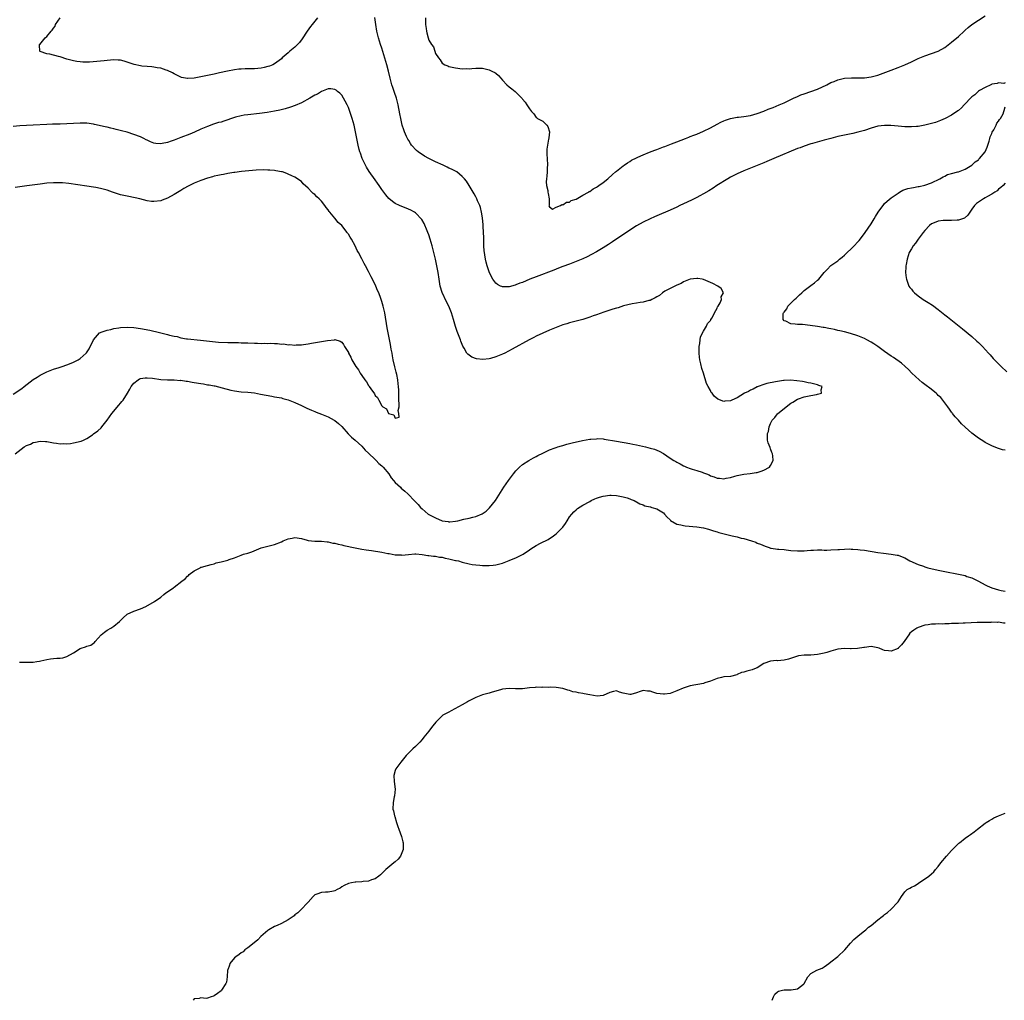
# Model space of a CAD drawing. Units: inches. Extents: x 2526000 to 2529000, y 1560000 to 1563000.
# Drawn here: x 2527495 to 2527789, y 1560000 to 1560292 of the extents above; entities that cross this region are included whole.
import ezdxf

# ---------------------------------------------------------------- set-up
doc = ezdxf.new("R2010")
doc.units = ezdxf.units.IN
doc.header["$MEASUREMENT"] = 0
doc.layers.add('LD25261560_10ft', color=82, linetype='Continuous')

msp = doc.modelspace()

# ---------------------------------------------------------------- linework, layer by layer
at = {"layer": 'LD25261560_10ft'}
for points, elevation in [([(2527583.83, 1560293), (2527583, 1560291.98), (2527582.16, 1560291), (2527581.66, 1560290.34), (2527580.72, 1560289), (2527579.25, 1560286.75), (2527578.41, 1560285.59), (2527577.81, 1560285), (2527577, 1560284.27), (2527575.54, 1560283), (2527575.23, 1560282.77), (2527575, 1560282.56), (2527573.28, 1560281), (2527573, 1560280.76), (2527571, 1560279.29), (2527570.43, 1560279), (2527569.43, 1560278.57), (2527569, 1560278.44), (2527567.86, 1560278.14), (2527567, 1560277.97), (2527565, 1560277.78), (2527562.25, 1560277.75), (2527561, 1560277.69), (2527560.35, 1560277.65), (2527559, 1560277.47), (2527556.92, 1560277.08), (2527554.55, 1560276.55), (2527553, 1560276.22), (2527551.99, 1560275.99), (2527551, 1560275.8), (2527549.44, 1560275.44), (2527549, 1560275.38), (2527547, 1560274.99), (2527545.11, 1560274.89), (2527545, 1560274.87), (2527543.22, 1560275.22), (2527543, 1560275.3), (2527541, 1560276.27), (2527540.54, 1560276.54), (2527539, 1560277.26), (2527538.65, 1560277.35), (2527537, 1560277.93), (2527535.93, 1560278.07), (2527535, 1560278.28), (2527534.35, 1560278.35), (2527533, 1560278.43), (2527531.42, 1560278.58), (2527531, 1560278.61), (2527529.07, 1560279.07), (2527527, 1560279.8), (2527526.07, 1560280.07), (2527525, 1560280.3), (2527524.36, 1560280.36), (2527523, 1560280.42), (2527521, 1560280.29), (2527520.16, 1560280.16), (2527519, 1560280.06), (2527517.92, 1560279.92), (2527515.78, 1560279.78), (2527513.77, 1560279.77), (2527513, 1560279.81), (2527511.95, 1560279.95), (2527511, 1560280.1), (2527509, 1560280.68), (2527507, 1560281.35), (2527506.52, 1560281.48), (2527503.9, 1560282.1), (2527503, 1560282.2), (2527501, 1560282.96), (2527500.95, 1560283), (2527500.82, 1560284.82), (2527500.88, 1560285), (2527500.95, 1560285.05), (2527502.5, 1560287), (2527503, 1560287.44), (2527504.29, 1560289), (2527504.66, 1560289.34), (2527505, 1560289.92), (2527505.48, 1560290.52), (2527505.66, 1560291), (2527506.97, 1560293)], 6860), ([(2527789, 1560273.6), (2527788.57, 1560273.43), (2527787, 1560273.62), (2527786.6, 1560273.4), (2527785, 1560273.15), (2527784.91, 1560273.09), (2527784.68, 1560273), (2527783, 1560272.24), (2527781.27, 1560271.27), (2527781, 1560271.1), (2527780.89, 1560271), (2527779.96, 1560270.04), (2527779, 1560269.39), (2527778.82, 1560269.18), (2527778.62, 1560269), (2527777, 1560267.31), (2527776.69, 1560267), (2527775.9, 1560266.1), (2527775, 1560265.38), (2527774.8, 1560265.2), (2527773, 1560263.9), (2527771.09, 1560262.91), (2527769.68, 1560262.32), (2527768.21, 1560261.79), (2527767, 1560261.45), (2527765, 1560260.92), (2527763, 1560260.57), (2527762.56, 1560260.56), (2527761, 1560260.46), (2527759, 1560260.5), (2527757, 1560260.64), (2527754.84, 1560260.84), (2527753, 1560260.88), (2527751, 1560260.63), (2527749, 1560260.07), (2527747, 1560259.42), (2527745, 1560258.86), (2527743.48, 1560258.52), (2527741, 1560258.03), (2527739, 1560257.56), (2527737, 1560257.03), (2527735, 1560256.46), (2527731.53, 1560255.53), (2527731, 1560255.37), (2527729, 1560254.74), (2527727.77, 1560254.23), (2527727, 1560253.96), (2527719.9, 1560251), (2527717.87, 1560250.13), (2527717, 1560249.75), (2527715, 1560248.91), (2527711, 1560247.35), (2527709, 1560246.46), (2527708.05, 1560245.95), (2527707, 1560245.43), (2527706.23, 1560245), (2527702.95, 1560243), (2527701.8, 1560242.2), (2527700.58, 1560241.42), (2527699, 1560240.46), (2527697.87, 1560239.87), (2527697, 1560239.39), (2527695.4, 1560238.6), (2527693, 1560237.48), (2527691.91, 1560237), (2527691, 1560236.56), (2527689, 1560235.66), (2527685, 1560233.96), (2527684.35, 1560233.65), (2527683, 1560233.08), (2527681, 1560232.08), (2527679, 1560230.93), (2527677, 1560229.66), (2527671.82, 1560226.18), (2527670.61, 1560225.39), (2527669, 1560224.39), (2527667, 1560223.21), (2527665.57, 1560222.43), (2527664.25, 1560221.75), (2527663, 1560221.13), (2527661, 1560220.27), (2527659, 1560219.52), (2527657, 1560218.81), (2527655.7, 1560218.3), (2527655, 1560218.04), (2527654.27, 1560217.73), (2527649, 1560215.72), (2527647.18, 1560215), (2527645, 1560214.07), (2527644.19, 1560213.81), (2527643, 1560213.32), (2527642.72, 1560213.28), (2527641, 1560212.79), (2527640.77, 1560212.77), (2527639, 1560212.77), (2527638.82, 1560212.82), (2527638.43, 1560213), (2527637.47, 1560213.47), (2527637, 1560213.84), (2527636.12, 1560215), (2527635.69, 1560215.69), (2527635, 1560217.24), (2527634.43, 1560219), (2527634.11, 1560220.11), (2527633.92, 1560221), (2527633.74, 1560222.26), (2527633.59, 1560223), (2527633.53, 1560223.53), (2527633.46, 1560225), (2527633.42, 1560227.42), (2527633.34, 1560229), (2527633.2, 1560230.8), (2527633.2, 1560231.2), (2527633, 1560233.34), (2527632.75, 1560235), (2527632.41, 1560236.41), (2527632.2, 1560237), (2527631.55, 1560238.45), (2527631.32, 1560239), (2527631, 1560239.62), (2527630.5, 1560240.5), (2527630.19, 1560241), (2527629, 1560243.01), (2527628.22, 1560244.22), (2527627.67, 1560245), (2527627, 1560245.65), (2527625.33, 1560247), (2527623.8, 1560247.8), (2527623, 1560248.14), (2527622.43, 1560248.43), (2527621.26, 1560249), (2527619, 1560250), (2527617, 1560251), (2527615.7, 1560251.7), (2527615, 1560252.17), (2527614.49, 1560252.49), (2527613.86, 1560253), (2527613.37, 1560253.37), (2527611.87, 1560255), (2527611.5, 1560255.5), (2527611, 1560256.38), (2527610.76, 1560256.76), (2527610.64, 1560257), (2527610.38, 1560257.62), (2527609.75, 1560259), (2527609.55, 1560259.55), (2527609.1, 1560261), (2527608.61, 1560263), (2527608.36, 1560264.36), (2527607.84, 1560267), (2527607.32, 1560269), (2527606.73, 1560270.73), (2527606.65, 1560271), (2527606.22, 1560272.22), (2527606, 1560273), (2527605.47, 1560275), (2527605, 1560277.04), (2527604.46, 1560279), (2527603, 1560283.89), (2527602.63, 1560285), (2527602.01, 1560287), (2527601.8, 1560287.8), (2527601.53, 1560289), (2527601.18, 1560291), (2527600.89, 1560293.11)], 6860), ([(2527616.02, 1560293), (2527615.97, 1560291.97), (2527616.04, 1560291), (2527616.22, 1560289.78), (2527616.29, 1560289), (2527616.45, 1560288.45), (2527616.79, 1560287), (2527617, 1560286.31), (2527617.84, 1560285), (2527618.35, 1560284.35), (2527618.75, 1560283), (2527619, 1560282.32), (2527619.87, 1560281), (2527620.42, 1560280.42), (2527621, 1560279.47), (2527621.82, 1560279), (2527622.67, 1560278.67), (2527623, 1560278.5), (2527625, 1560278.08), (2527627, 1560277.81), (2527628.16, 1560277.84), (2527629, 1560277.81), (2527629.83, 1560277.83), (2527631, 1560277.95), (2527632.05, 1560277.95), (2527633, 1560277.92), (2527635, 1560277.48), (2527635.97, 1560277), (2527636.68, 1560276.68), (2527637, 1560276.46), (2527637.82, 1560275.82), (2527638.47, 1560275), (2527639, 1560274.43), (2527640.25, 1560273), (2527641, 1560272.35), (2527641.82, 1560271.82), (2527642.77, 1560271), (2527643, 1560270.83), (2527644.75, 1560269), (2527644.87, 1560268.87), (2527645, 1560268.67), (2527645.79, 1560267.79), (2527646.29, 1560267), (2527647, 1560265.8), (2527647.63, 1560265), (2527648.3, 1560264.3), (2527649, 1560263.3), (2527649.19, 1560263.19), (2527649.46, 1560263), (2527651, 1560262.11), (2527652.17, 1560261), (2527652.53, 1560260.53), (2527652.99, 1560259), (2527652.79, 1560257.21), (2527652.8, 1560257), (2527652.76, 1560256.76), (2527652.37, 1560255), (2527652.23, 1560253.77), (2527652.2, 1560253), (2527652.25, 1560252.25), (2527652.28, 1560251), (2527652.38, 1560249), (2527652.32, 1560248.32), (2527652.29, 1560247), (2527652.22, 1560245.78), (2527652.1, 1560245), (2527652.06, 1560244.06), (2527652.14, 1560243), (2527652.49, 1560241.51), (2527652.56, 1560241), (2527652.59, 1560240.59), (2527652.88, 1560239), (2527652.9, 1560237.1), (2527652.86, 1560236.86), (2527653, 1560236.6), (2527653.95, 1560235.95), (2527655, 1560236.53), (2527656.27, 1560237), (2527656.73, 1560237.27), (2527657, 1560237.18), (2527658.04, 1560237.96), (2527659, 1560238.02), (2527659.52, 1560238.48), (2527661, 1560238.92), (2527663, 1560240.09), (2527664.68, 1560241), (2527664.86, 1560241.14), (2527665, 1560241.17), (2527665.99, 1560242.01), (2527667, 1560242.47), (2527667.3, 1560242.7), (2527667.76, 1560243), (2527669, 1560243.91), (2527670.38, 1560245), (2527671.77, 1560246.23), (2527672.73, 1560247), (2527673, 1560247.25), (2527675, 1560248.82), (2527675.27, 1560249), (2527676.27, 1560249.73), (2527677, 1560250.15), (2527677.52, 1560250.48), (2527679, 1560251.24), (2527679.4, 1560251.4), (2527681, 1560252.13), (2527682.87, 1560252.87), (2527684.47, 1560253.53), (2527685, 1560253.72), (2527687, 1560254.5), (2527687.38, 1560254.62), (2527689.42, 1560255.42), (2527691, 1560255.98), (2527693.62, 1560257), (2527694.6, 1560257.4), (2527695, 1560257.54), (2527696.03, 1560257.97), (2527697, 1560258.31), (2527699, 1560259.16), (2527701, 1560260.16), (2527703, 1560261.24), (2527704.17, 1560261.83), (2527705, 1560262.23), (2527705.55, 1560262.45), (2527707.04, 1560262.96), (2527709, 1560263.35), (2527709.38, 1560263.38), (2527711, 1560263.58), (2527713, 1560263.88), (2527715, 1560264.4), (2527717, 1560265.14), (2527718.3, 1560265.7), (2527719.72, 1560266.28), (2527721.55, 1560267), (2527723, 1560267.62), (2527725.86, 1560269), (2527727, 1560269.53), (2527728.04, 1560269.96), (2527729, 1560270.31), (2527730.97, 1560270.97), (2527733, 1560271.74), (2527735.71, 1560273), (2527737, 1560273.66), (2527737.97, 1560274.03), (2527739, 1560274.47), (2527739.44, 1560274.56), (2527741, 1560274.95), (2527743.1, 1560275.1), (2527745, 1560275.05), (2527747, 1560275.05), (2527749, 1560275.33), (2527751, 1560275.9), (2527755, 1560277.36), (2527757, 1560278.14), (2527759, 1560278.98), (2527761, 1560279.89), (2527763, 1560280.84), (2527764.52, 1560281.48), (2527765, 1560281.66), (2527767, 1560282.34), (2527769, 1560283.06), (2527771, 1560284.15), (2527773, 1560285.67), (2527775, 1560287.39), (2527776.75, 1560289), (2527777, 1560289.25), (2527777.93, 1560290.07), (2527779, 1560290.98), (2527781, 1560292.31), (2527783, 1560293.55)], 6870), ([(2527493.58, 1560163), (2527496.3, 1560165), (2527497, 1560165.47), (2527498.12, 1560165.88), (2527499, 1560166.34), (2527499.6, 1560166.4), (2527501, 1560166.72), (2527502.66, 1560166.66), (2527503, 1560166.62), (2527505, 1560166.24), (2527505.88, 1560166.12), (2527507, 1560165.95), (2527508, 1560166), (2527509, 1560165.98), (2527510.08, 1560166.08), (2527511, 1560166.25), (2527513.26, 1560166.74), (2527513.92, 1560167), (2527515, 1560167.48), (2527516.66, 1560168.66), (2527517, 1560168.88), (2527518.21, 1560169.79), (2527519.25, 1560170.75), (2527519.42, 1560171), (2527521, 1560172.96), (2527522.38, 1560175), (2527524.49, 1560177.5), (2527525, 1560178.08), (2527525.44, 1560178.56), (2527525.81, 1560179), (2527527.05, 1560181), (2527527.77, 1560182.23), (2527528.19, 1560183), (2527529, 1560184.06), (2527530.24, 1560185), (2527530.72, 1560185.28), (2527531, 1560185.41), (2527532.39, 1560185.61), (2527533, 1560185.66), (2527534.52, 1560185.48), (2527537, 1560185.11), (2527539, 1560185.01), (2527540.99, 1560185.01), (2527542.87, 1560184.87), (2527543, 1560184.88), (2527544.63, 1560184.63), (2527545, 1560184.61), (2527546.35, 1560184.35), (2527547, 1560184.26), (2527549, 1560183.9), (2527549.8, 1560183.8), (2527551, 1560183.55), (2527551.5, 1560183.5), (2527553, 1560183.21), (2527553.19, 1560183.19), (2527555.32, 1560182.68), (2527557.92, 1560181.92), (2527559, 1560181.71), (2527561, 1560181.46), (2527563, 1560181.35), (2527565, 1560181.16), (2527566.79, 1560180.79), (2527568.43, 1560180.43), (2527570.13, 1560180.13), (2527571, 1560179.99), (2527573, 1560179.61), (2527573.48, 1560179.48), (2527575.04, 1560179.04), (2527577, 1560178.28), (2527579, 1560177.4), (2527580.62, 1560176.62), (2527581.99, 1560175.99), (2527583, 1560175.59), (2527583.41, 1560175.41), (2527585, 1560174.82), (2527587, 1560174), (2527588.78, 1560173), (2527589, 1560172.86), (2527590.01, 1560172.01), (2527591, 1560171.13), (2527592.95, 1560168.95), (2527593.93, 1560167.93), (2527595, 1560167.08), (2527597, 1560165.22), (2527598, 1560164), (2527599, 1560163.13), (2527601, 1560161.22), (2527601.27, 1560161), (2527602.09, 1560160.09), (2527603, 1560159.41), (2527603.2, 1560159.2), (2527603.43, 1560159), (2527605.06, 1560157), (2527605.77, 1560155.77), (2527606.5, 1560155), (2527607, 1560154.43), (2527608.53, 1560153), (2527608.76, 1560152.76), (2527609.81, 1560151.81), (2527610.74, 1560151), (2527612.83, 1560148.83), (2527613, 1560148.63), (2527613.81, 1560147.81), (2527614.48, 1560147), (2527615, 1560146.54), (2527616.81, 1560145), (2527617, 1560144.88), (2527618.25, 1560144.25), (2527619, 1560143.83), (2527621, 1560143.01), (2527622.75, 1560142.75), (2527623, 1560142.7), (2527623.3, 1560142.7), (2527625, 1560142.86), (2527625.62, 1560143), (2527627.47, 1560143.47), (2527629, 1560143.82), (2527630.1, 1560144.1), (2527631, 1560144.29), (2527632.94, 1560145.06), (2527634.11, 1560145.89), (2527635.15, 1560146.85), (2527636.93, 1560149.07), (2527639.43, 1560153), (2527640.8, 1560155), (2527642.3, 1560157), (2527643, 1560157.86), (2527643.54, 1560158.46), (2527644.1, 1560159), (2527645, 1560159.78), (2527646.87, 1560161), (2527648.23, 1560161.77), (2527649, 1560162.14), (2527649.53, 1560162.47), (2527651, 1560163.19), (2527653, 1560164.14), (2527654.75, 1560164.75), (2527655, 1560164.85), (2527655.51, 1560165), (2527656.63, 1560165.37), (2527657, 1560165.45), (2527658.18, 1560165.82), (2527659, 1560165.99), (2527659.8, 1560166.2), (2527662.89, 1560166.89), (2527665, 1560167.28), (2527665.33, 1560167.33), (2527667, 1560167.47), (2527667.48, 1560167.48), (2527669, 1560167.39), (2527669.35, 1560167.35), (2527673, 1560166.69), (2527677, 1560166.07), (2527677.86, 1560165.86), (2527679, 1560165.65), (2527681.62, 1560165), (2527683, 1560164.68), (2527684.31, 1560164.31), (2527685.78, 1560163.78), (2527687.03, 1560163.03), (2527689, 1560161.67), (2527690.15, 1560161), (2527690.67, 1560160.67), (2527691, 1560160.44), (2527691.96, 1560159.96), (2527693, 1560159.35), (2527693.26, 1560159.26), (2527693.9, 1560159), (2527695, 1560158.59), (2527695.6, 1560158.4), (2527697, 1560158.02), (2527698.56, 1560157.44), (2527699, 1560157.33), (2527699.86, 1560157), (2527700.67, 1560156.67), (2527701, 1560156.42), (2527702.14, 1560156.14), (2527703, 1560155.68), (2527703.7, 1560155.7), (2527705, 1560155.52), (2527705.68, 1560155.68), (2527707, 1560155.87), (2527708.27, 1560156.27), (2527709, 1560156.46), (2527711, 1560156.91), (2527712.88, 1560157.12), (2527714.64, 1560157.36), (2527715, 1560157.43), (2527716.2, 1560157.8), (2527717, 1560158.11), (2527718.64, 1560159), (2527719, 1560159.49), (2527719.77, 1560161), (2527719.62, 1560162.38), (2527719.51, 1560163), (2527719.39, 1560163.39), (2527719, 1560164.44), (2527718.83, 1560164.83), (2527718.27, 1560166.27), (2527718.1, 1560167), (2527718.01, 1560168.01), (2527718.08, 1560169), (2527718.34, 1560169.66), (2527718.58, 1560171), (2527719, 1560171.98), (2527719.49, 1560173), (2527720.2, 1560173.8), (2527721, 1560174.85), (2527721.14, 1560175), (2527723, 1560176.48), (2527723.59, 1560177), (2527725, 1560178.02), (2527725.6, 1560178.4), (2527727, 1560179.21), (2527727.32, 1560179.32), (2527729, 1560179.94), (2527731, 1560180.36), (2527732.67, 1560180.67), (2527733, 1560180.72), (2527734.19, 1560181), (2527734.06, 1560182.06), (2527734.38, 1560183), (2527733.34, 1560183.34), (2527733, 1560183.51), (2527731.79, 1560183.79), (2527731, 1560184), (2527730.17, 1560184.17), (2527729, 1560184.38), (2527728.49, 1560184.49), (2527726.76, 1560184.76), (2527724.88, 1560184.88), (2527723, 1560184.78), (2527722.78, 1560184.78), (2527721, 1560184.52), (2527720.46, 1560184.46), (2527717.89, 1560183.89), (2527717, 1560183.62), (2527715.27, 1560183), (2527715.09, 1560182.91), (2527715, 1560182.9), (2527713.79, 1560182.21), (2527713, 1560181.94), (2527712.41, 1560181.59), (2527711.24, 1560181), (2527709, 1560179.67), (2527707.43, 1560179), (2527707, 1560178.79), (2527705.35, 1560178.65), (2527705, 1560178.59), (2527703.24, 1560179.24), (2527702.11, 1560180.11), (2527701.51, 1560181), (2527701.28, 1560181.28), (2527701, 1560181.85), (2527700.36, 1560183), (2527699.9, 1560183.9), (2527698.93, 1560187), (2527698.42, 1560188.42), (2527698.2, 1560189.8), (2527697.89, 1560191), (2527697.78, 1560191.78), (2527697.66, 1560193), (2527697.65, 1560194.35), (2527697.67, 1560195), (2527697.84, 1560195.84), (2527697.95, 1560197), (2527698.11, 1560197.89), (2527699, 1560199.57), (2527699.86, 1560201), (2527700.18, 1560201.82), (2527701, 1560202.71), (2527701.1, 1560202.9), (2527701.19, 1560203), (2527701.53, 1560203.53), (2527702.25, 1560205), (2527703, 1560206.35), (2527703.18, 1560206.82), (2527703.36, 1560207), (2527703.98, 1560207.98), (2527704.36, 1560209), (2527704.26, 1560209.74), (2527704.89, 1560211), (2527704.25, 1560212.25), (2527703.19, 1560213), (2527701.76, 1560213.76), (2527701, 1560214.05), (2527699, 1560214.9), (2527698.59, 1560215), (2527697.24, 1560215.24), (2527697, 1560215.23), (2527695, 1560215.03), (2527693, 1560214.21), (2527692.27, 1560213.73), (2527691, 1560213.29), (2527690.83, 1560213.17), (2527690.42, 1560213), (2527689, 1560212.28), (2527687.46, 1560211.46), (2527686.72, 1560211), (2527685.79, 1560210.21), (2527685, 1560209.77), (2527684.56, 1560209.44), (2527683.59, 1560209), (2527683, 1560208.69), (2527682.63, 1560208.63), (2527681, 1560208.14), (2527680.08, 1560208.08), (2527679, 1560207.86), (2527677.66, 1560207.66), (2527675.06, 1560207.06), (2527673.47, 1560206.53), (2527673, 1560206.43), (2527671.95, 1560206.05), (2527671, 1560205.79), (2527669.2, 1560205.2), (2527667, 1560204.37), (2527666.07, 1560204.07), (2527665, 1560203.67), (2527663, 1560203.06), (2527661.41, 1560202.59), (2527661, 1560202.52), (2527659.82, 1560202.18), (2527659, 1560202.03), (2527658.23, 1560201.77), (2527657, 1560201.43), (2527655, 1560200.67), (2527653, 1560199.81), (2527651, 1560198.92), (2527649, 1560198.02), (2527648.31, 1560197.69), (2527646.97, 1560197), (2527641.86, 1560194.14), (2527639.72, 1560193), (2527639, 1560192.66), (2527637, 1560191.88), (2527635.41, 1560191.41), (2527635, 1560191.31), (2527633.07, 1560191.07), (2527631.26, 1560191.26), (2527629.79, 1560191.79), (2527628.65, 1560192.65), (2527628.38, 1560193), (2527627.52, 1560194.48), (2527627.11, 1560195.11), (2527626.54, 1560196.54), (2527626.41, 1560197), (2527626.09, 1560197.91), (2527625.46, 1560199.46), (2527624.97, 1560200.97), (2527624.38, 1560203), (2527624.04, 1560204.04), (2527623.78, 1560205), (2527622.99, 1560207), (2527622.27, 1560208.27), (2527621.02, 1560211.02), (2527620.42, 1560213), (2527620.06, 1560215), (2527619.76, 1560217), (2527619.41, 1560219), (2527619.02, 1560221), (2527618.52, 1560223), (2527617.98, 1560225), (2527617.41, 1560227), (2527617, 1560228.27), (2527616.73, 1560229), (2527616.5, 1560229.5), (2527615.6, 1560231.6), (2527614.87, 1560232.87), (2527613, 1560234.83), (2527612.74, 1560235), (2527611.62, 1560235.62), (2527610.22, 1560236.22), (2527609, 1560236.68), (2527608.26, 1560237), (2527607, 1560237.61), (2527606.18, 1560238.18), (2527605.06, 1560239.06), (2527604.18, 1560240.18), (2527603.58, 1560241), (2527603, 1560241.81), (2527602.22, 1560243), (2527601.71, 1560243.71), (2527601, 1560244.64), (2527599.17, 1560247.17), (2527598.41, 1560248.41), (2527598.08, 1560249), (2527597.12, 1560251), (2527596.57, 1560252.57), (2527596.44, 1560253), (2527596.27, 1560253.73), (2527595.96, 1560255), (2527595.15, 1560259), (2527594.68, 1560261), (2527594.11, 1560263), (2527593.84, 1560263.84), (2527593.45, 1560265), (2527593, 1560266.21), (2527592.63, 1560267), (2527592.09, 1560268.09), (2527591, 1560269.91), (2527590.46, 1560270.46), (2527589.77, 1560271), (2527589.37, 1560271.37), (2527589, 1560271.59), (2527587.77, 1560271.77), (2527587, 1560271.75), (2527585.02, 1560271.02), (2527583.78, 1560270.22), (2527583, 1560269.88), (2527581.54, 1560269), (2527579, 1560267.63), (2527577.17, 1560266.83), (2527575.71, 1560266.29), (2527574.17, 1560265.83), (2527572.56, 1560265.44), (2527571, 1560265.13), (2527568.77, 1560264.77), (2527566.47, 1560264.47), (2527563, 1560264.07), (2527561.92, 1560263.92), (2527561, 1560263.76), (2527559.35, 1560263.35), (2527559, 1560263.25), (2527555.83, 1560262.17), (2527555, 1560261.9), (2527554.29, 1560261.71), (2527552.77, 1560261.23), (2527551, 1560260.58), (2527549, 1560259.74), (2527547.1, 1560258.9), (2527545.69, 1560258.31), (2527543, 1560257.24), (2527541, 1560256.46), (2527540.16, 1560256.16), (2527539, 1560255.8), (2527537.48, 1560255.48), (2527537, 1560255.43), (2527535.51, 1560255.51), (2527535, 1560255.64), (2527533.98, 1560255.98), (2527533, 1560256.47), (2527532.64, 1560256.64), (2527531.94, 1560257), (2527531, 1560257.45), (2527529, 1560258.22), (2527527, 1560258.85), (2527525.32, 1560259.32), (2527523.72, 1560259.72), (2527523, 1560259.87), (2527522.11, 1560260.11), (2527521, 1560260.34), (2527520.48, 1560260.48), (2527517.21, 1560261.21), (2527517, 1560261.26), (2527515, 1560261.55), (2527514.45, 1560261.55), (2527513, 1560261.61), (2527511, 1560261.5), (2527509, 1560261.36), (2527507, 1560261.28), (2527504.74, 1560261.26), (2527503, 1560261.21), (2527499, 1560260.96), (2527497, 1560260.88), (2527495, 1560260.77), (2527493, 1560260.58)], 6850), ([(2527789, 1560164.03), (2527788.17, 1560164.17), (2527786.65, 1560164.65), (2527785, 1560165.34), (2527783, 1560166.34), (2527782.59, 1560166.59), (2527781, 1560167.6), (2527780.18, 1560168.18), (2527779, 1560169.12), (2527777, 1560170.92), (2527775.92, 1560171.92), (2527775, 1560172.97), (2527774.01, 1560174.01), (2527773.3, 1560175), (2527773.17, 1560175.17), (2527773, 1560175.43), (2527772.32, 1560176.32), (2527771.91, 1560177), (2527770.41, 1560179), (2527769.73, 1560179.73), (2527769, 1560180.4), (2527768.7, 1560180.7), (2527768.36, 1560181), (2527766.49, 1560182.49), (2527765.37, 1560183.37), (2527764.23, 1560184.23), (2527763.32, 1560185), (2527761.16, 1560187), (2527760.08, 1560188.08), (2527759.12, 1560189), (2527757.99, 1560189.99), (2527755.64, 1560191.64), (2527755, 1560192.04), (2527753, 1560193.46), (2527750.94, 1560195), (2527749.79, 1560195.79), (2527749, 1560196.29), (2527747.71, 1560197), (2527747, 1560197.36), (2527745, 1560198.16), (2527742.85, 1560198.85), (2527741, 1560199.32), (2527739.63, 1560199.63), (2527739, 1560199.77), (2527738.01, 1560200.01), (2527737, 1560200.2), (2527736.36, 1560200.36), (2527735, 1560200.58), (2527734.66, 1560200.66), (2527732.94, 1560200.94), (2527730.74, 1560201.26), (2527728.52, 1560201.48), (2527727, 1560201.51), (2527726.33, 1560201.67), (2527725, 1560201.7), (2527723.49, 1560202.51), (2527723, 1560202.64), (2527722.69, 1560203), (2527722.77, 1560204.77), (2527722.84, 1560205), (2527723, 1560205.23), (2527723.78, 1560206.22), (2527724.12, 1560207), (2527725, 1560207.86), (2527726.08, 1560209), (2527726.59, 1560209.41), (2527727, 1560209.8), (2527727.65, 1560210.35), (2527728.26, 1560211), (2527729, 1560211.63), (2527731, 1560213.16), (2527732.1, 1560213.9), (2527733, 1560214.7), (2527733.37, 1560215), (2527735, 1560217), (2527735.95, 1560218.05), (2527736.84, 1560219), (2527737, 1560219.14), (2527739, 1560220.49), (2527739.57, 1560221), (2527740.38, 1560221.62), (2527741, 1560222.15), (2527741.83, 1560223), (2527743, 1560224.12), (2527743.95, 1560225), (2527745, 1560226.15), (2527745.4, 1560226.6), (2527747, 1560228.65), (2527747.23, 1560229), (2527749, 1560231.52), (2527749.88, 1560233), (2527750.32, 1560233.68), (2527751.09, 1560235), (2527752.72, 1560237.28), (2527753, 1560237.58), (2527753.74, 1560238.26), (2527755, 1560239.34), (2527757, 1560240.73), (2527757.46, 1560241), (2527758.46, 1560241.54), (2527759, 1560241.76), (2527759.94, 1560242.06), (2527761, 1560242.32), (2527761.61, 1560242.39), (2527763, 1560242.63), (2527763.34, 1560242.66), (2527765, 1560243.03), (2527767, 1560243.8), (2527769.5, 1560245), (2527770.45, 1560245.55), (2527771, 1560245.78), (2527771.77, 1560246.23), (2527773, 1560246.56), (2527774.83, 1560247), (2527775.09, 1560247.09), (2527777, 1560247.89), (2527779, 1560249.04), (2527779.98, 1560250.02), (2527781, 1560250.66), (2527781.16, 1560250.84), (2527781.34, 1560251), (2527783, 1560253), (2527783.55, 1560254.45), (2527783.8, 1560255), (2527784.21, 1560256.21), (2527784.41, 1560257), (2527784.51, 1560257.49), (2527785, 1560258.48), (2527785.13, 1560258.87), (2527785.57, 1560259.57), (2527786.3, 1560261), (2527786.47, 1560261.53), (2527787, 1560262.16), (2527787.31, 1560262.69), (2527787.6, 1560263), (2527788.36, 1560264.36), (2527788.62, 1560265), (2527788.63, 1560265.37), (2527789, 1560266.4)], 6860), ([(2527493, 1560180.79), (2527495.56, 1560182.44), (2527496.27, 1560183), (2527499, 1560185.12), (2527500.16, 1560185.84), (2527501, 1560186.42), (2527503, 1560187.42), (2527505, 1560188.17), (2527506.7, 1560188.7), (2527507.58, 1560189), (2527509, 1560189.45), (2527509.77, 1560189.77), (2527511, 1560190.29), (2527512.36, 1560191), (2527513, 1560191.43), (2527514.78, 1560193), (2527514.88, 1560193.12), (2527515.69, 1560194.31), (2527517, 1560197), (2527518.72, 1560199), (2527519, 1560199.18), (2527519.24, 1560199.24), (2527521, 1560199.88), (2527522.08, 1560200.08), (2527523, 1560200.3), (2527524.54, 1560200.54), (2527525, 1560200.62), (2527527, 1560200.77), (2527529, 1560200.65), (2527531, 1560200.33), (2527533.79, 1560199.79), (2527535, 1560199.51), (2527535.42, 1560199.42), (2527539, 1560198.57), (2527539.61, 1560198.39), (2527541, 1560198.07), (2527541.9, 1560197.9), (2527543, 1560197.57), (2527544.73, 1560197.27), (2527545, 1560197.23), (2527548.87, 1560196.87), (2527550.62, 1560196.62), (2527552.42, 1560196.42), (2527554.29, 1560196.29), (2527557, 1560196.2), (2527558.2, 1560196.2), (2527559, 1560196.15), (2527560.17, 1560196.17), (2527561, 1560196.1), (2527562.08, 1560196.08), (2527563, 1560196.02), (2527565, 1560195.93), (2527565.92, 1560195.92), (2527567, 1560195.89), (2527567.91, 1560195.91), (2527569, 1560195.89), (2527569.91, 1560195.91), (2527571, 1560195.85), (2527571.86, 1560195.86), (2527573, 1560195.7), (2527573.71, 1560195.71), (2527575, 1560195.48), (2527575.53, 1560195.53), (2527577, 1560195.37), (2527577.44, 1560195.44), (2527579, 1560195.48), (2527579.59, 1560195.59), (2527581, 1560195.77), (2527581.95, 1560195.95), (2527584.36, 1560196.36), (2527585, 1560196.44), (2527586.76, 1560196.76), (2527588.87, 1560197), (2527589, 1560197.03), (2527590.56, 1560196.56), (2527591, 1560196.29), (2527591.57, 1560195.57), (2527591.85, 1560195), (2527593, 1560193.16), (2527593.07, 1560193), (2527593.77, 1560191.77), (2527594.07, 1560191), (2527595.21, 1560189), (2527596.01, 1560188.01), (2527596.52, 1560187), (2527597, 1560186.33), (2527597.89, 1560185), (2527598.41, 1560184.41), (2527599, 1560183.32), (2527599.16, 1560183.16), (2527599.24, 1560183), (2527599.68, 1560182.32), (2527600.8, 1560180.8), (2527601, 1560180.38), (2527601.72, 1560179.72), (2527602.04, 1560179), (2527603, 1560177.31), (2527603.32, 1560177), (2527604.34, 1560176.34), (2527605, 1560174.97), (2527606.55, 1560174.55), (2527607, 1560173.55), (2527608.13, 1560173.87), (2527608.07, 1560175), (2527607.89, 1560175.89), (2527608.11, 1560177), (2527608.18, 1560177.82), (2527608.07, 1560179), (2527608.01, 1560180.01), (2527608.08, 1560181), (2527608.1, 1560181.9), (2527608, 1560183), (2527607.84, 1560183.84), (2527607.74, 1560185), (2527607.43, 1560186.57), (2527607.27, 1560187.27), (2527606.86, 1560188.86), (2527606.39, 1560191), (2527606.19, 1560192.19), (2527606.02, 1560193), (2527605.79, 1560194.21), (2527605.58, 1560195.58), (2527604.87, 1560199), (2527604.57, 1560200.57), (2527603.87, 1560205), (2527603.42, 1560207), (2527603, 1560208.38), (2527602.69, 1560209.31), (2527602.04, 1560211), (2527601.71, 1560211.71), (2527601.22, 1560213), (2527600.22, 1560215), (2527599.78, 1560215.78), (2527599, 1560217.32), (2527598.09, 1560219), (2527597.69, 1560219.69), (2527597, 1560221.11), (2527596, 1560223), (2527595.63, 1560223.63), (2527595.03, 1560225), (2527593.95, 1560227), (2527593.55, 1560227.55), (2527593, 1560228.46), (2527592.77, 1560228.77), (2527592.63, 1560229), (2527591, 1560231.01), (2527589.97, 1560231.97), (2527589, 1560233.23), (2527587.46, 1560235), (2527587.26, 1560235.26), (2527587, 1560235.7), (2527586.37, 1560236.37), (2527585.94, 1560237), (2527585, 1560238.27), (2527584.26, 1560239), (2527583.57, 1560239.57), (2527583, 1560240.28), (2527582.54, 1560240.54), (2527582.13, 1560241), (2527581, 1560242.2), (2527579.5, 1560243.5), (2527579, 1560244.15), (2527578.49, 1560244.49), (2527577.85, 1560245), (2527577, 1560245.49), (2527576.17, 1560245.83), (2527575, 1560246.37), (2527574.59, 1560246.59), (2527573.32, 1560247), (2527573.06, 1560247.06), (2527571.38, 1560247.38), (2527571, 1560247.4), (2527569.56, 1560247.56), (2527569, 1560247.55), (2527567.6, 1560247.6), (2527565.51, 1560247.51), (2527563.33, 1560247.33), (2527561.1, 1560247.1), (2527559.15, 1560246.85), (2527558.83, 1560246.83), (2527557, 1560246.54), (2527555.74, 1560246.26), (2527555, 1560246.19), (2527554.06, 1560245.94), (2527553, 1560245.76), (2527552.41, 1560245.59), (2527551, 1560245.2), (2527549, 1560244.48), (2527547, 1560243.68), (2527545.57, 1560243), (2527545.2, 1560242.8), (2527543.93, 1560242.07), (2527543, 1560241.48), (2527541, 1560240.27), (2527539, 1560239.19), (2527537.42, 1560238.58), (2527537, 1560238.44), (2527535, 1560238.17), (2527534.23, 1560238.23), (2527533, 1560238.39), (2527530.81, 1560239), (2527529.34, 1560239.34), (2527527, 1560239.77), (2527525.97, 1560239.97), (2527525, 1560240.19), (2527524.37, 1560240.37), (2527522.88, 1560240.88), (2527522.58, 1560241), (2527521, 1560241.56), (2527520.2, 1560241.8), (2527519, 1560242.12), (2527517.62, 1560242.38), (2527517, 1560242.47), (2527515, 1560242.74), (2527509.57, 1560243.57), (2527507.74, 1560243.74), (2527505.78, 1560243.78), (2527505, 1560243.76), (2527503, 1560243.62), (2527501, 1560243.39), (2527497.11, 1560242.89), (2527495, 1560242.58), (2527493.61, 1560242.39)], 6840), ([(2527789, 1560243.63), (2527788.33, 1560243), (2527787.67, 1560242.33), (2527787, 1560241.88), (2527786.57, 1560241.43), (2527785.87, 1560241), (2527785, 1560240.42), (2527783.72, 1560239.72), (2527783, 1560239.28), (2527782.49, 1560239), (2527781, 1560238.03), (2527780.4, 1560237.6), (2527779.82, 1560237), (2527779, 1560235.9), (2527778.38, 1560235), (2527777.84, 1560234.16), (2527776.79, 1560233.21), (2527775, 1560232.61), (2527774.63, 1560232.63), (2527773, 1560232.55), (2527771, 1560232.58), (2527770.49, 1560232.49), (2527769, 1560232.34), (2527767.82, 1560231.82), (2527767, 1560231.51), (2527766.36, 1560231), (2527765, 1560229.6), (2527764.52, 1560229), (2527762.99, 1560227), (2527762.2, 1560225.8), (2527761.5, 1560225), (2527761, 1560224.08), (2527760.34, 1560223), (2527759.69, 1560221), (2527759.41, 1560219.41), (2527759.34, 1560219), (2527759.34, 1560218.66), (2527759.25, 1560217), (2527759.4, 1560215.4), (2527759.48, 1560215), (2527759.83, 1560214.17), (2527760.25, 1560213), (2527760.55, 1560212.55), (2527761, 1560212.02), (2527761.44, 1560211.44), (2527761.87, 1560211), (2527763, 1560210.07), (2527764.5, 1560209), (2527766.04, 1560208.04), (2527767.24, 1560207.24), (2527769, 1560205.95), (2527771, 1560204.39), (2527771.8, 1560203.8), (2527775.27, 1560201), (2527776.23, 1560200.23), (2527779, 1560197.9), (2527780.55, 1560196.55), (2527781, 1560196.11), (2527781.59, 1560195.59), (2527782.19, 1560195), (2527784, 1560193), (2527784.45, 1560192.45), (2527785.39, 1560191.39), (2527787.8, 1560189), (2527789.42, 1560187.42)], 6870), ([(2527494.83, 1560100.83), (2527497, 1560100.79), (2527499, 1560100.83), (2527500.04, 1560101), (2527500.84, 1560101.16), (2527501.2, 1560101.2), (2527503, 1560101.66), (2527504.14, 1560101.86), (2527505, 1560101.88), (2527506.02, 1560101.98), (2527507, 1560102), (2527507.84, 1560102.16), (2527509, 1560102.49), (2527511, 1560103.65), (2527513, 1560104.9), (2527513.25, 1560105), (2527514.6, 1560105.4), (2527515, 1560105.57), (2527516.11, 1560105.89), (2527517, 1560106.54), (2527517.28, 1560106.72), (2527517.47, 1560107), (2527519.23, 1560109), (2527520.2, 1560109.8), (2527521, 1560110.37), (2527522.11, 1560111), (2527523, 1560111.56), (2527524.74, 1560113), (2527525, 1560113.27), (2527525.89, 1560114.11), (2527526.86, 1560115), (2527527, 1560115.1), (2527529, 1560115.99), (2527531, 1560116.74), (2527532.57, 1560117.44), (2527535.11, 1560118.89), (2527537, 1560120.25), (2527537.97, 1560121), (2527538.49, 1560121.51), (2527539, 1560121.82), (2527539.68, 1560122.32), (2527540.8, 1560123), (2527541, 1560123.17), (2527543.29, 1560125), (2527544.29, 1560125.71), (2527545, 1560126.45), (2527545.32, 1560126.68), (2527545.48, 1560127), (2527547, 1560128.02), (2527548.78, 1560129), (2527549, 1560129.11), (2527549.17, 1560129.17), (2527551, 1560129.62), (2527552.04, 1560129.96), (2527553, 1560130.2), (2527553.54, 1560130.46), (2527555, 1560130.78), (2527557, 1560131.27), (2527557.44, 1560131.44), (2527559, 1560131.94), (2527560.56, 1560132.56), (2527561, 1560132.76), (2527561.71, 1560133), (2527563, 1560133.37), (2527564.22, 1560133.78), (2527567, 1560134.92), (2527569, 1560135.47), (2527571, 1560135.93), (2527573, 1560136.75), (2527573.55, 1560137), (2527575, 1560137.61), (2527576.2, 1560137.8), (2527577, 1560138), (2527579, 1560137.69), (2527580.74, 1560137.26), (2527581, 1560137.16), (2527582.96, 1560136.96), (2527584.9, 1560136.9), (2527585, 1560136.91), (2527586.67, 1560136.67), (2527587, 1560136.68), (2527588.34, 1560136.34), (2527589, 1560136.27), (2527590, 1560136), (2527591, 1560135.82), (2527591.65, 1560135.65), (2527595, 1560134.93), (2527597, 1560134.55), (2527598.32, 1560134.32), (2527599.89, 1560134.11), (2527603, 1560133.6), (2527604.73, 1560133.27), (2527605.21, 1560133.21), (2527607, 1560132.88), (2527608.79, 1560132.79), (2527609, 1560132.76), (2527610.97, 1560132.97), (2527612.87, 1560133.13), (2527613, 1560133.12), (2527613.09, 1560133.09), (2527615, 1560132.97), (2527616.66, 1560132.66), (2527617, 1560132.66), (2527618.41, 1560132.41), (2527619, 1560132.42), (2527620.16, 1560132.16), (2527621, 1560132.11), (2527621.86, 1560131.86), (2527623, 1560131.66), (2527625, 1560131.18), (2527625.16, 1560131.16), (2527625.89, 1560131), (2527627, 1560130.64), (2527629, 1560130.14), (2527629.93, 1560129.93), (2527631, 1560129.83), (2527632.21, 1560129.79), (2527633, 1560129.67), (2527634.33, 1560129.67), (2527635, 1560129.62), (2527636.24, 1560129.77), (2527637, 1560129.82), (2527639, 1560130.37), (2527639.47, 1560130.53), (2527641, 1560131.12), (2527641.21, 1560131.21), (2527643, 1560131.91), (2527645.11, 1560133), (2527647, 1560134.36), (2527647.41, 1560134.59), (2527649, 1560135.61), (2527650.28, 1560136.28), (2527652.58, 1560137.42), (2527653, 1560137.7), (2527653.83, 1560138.17), (2527655, 1560139.07), (2527656.95, 1560141.05), (2527657.79, 1560142.21), (2527658.27, 1560143), (2527659, 1560144.15), (2527659.69, 1560145), (2527660.32, 1560145.68), (2527661, 1560146.3), (2527661.39, 1560146.61), (2527663, 1560147.65), (2527665, 1560148.76), (2527665.46, 1560149), (2527666.51, 1560149.49), (2527667, 1560149.7), (2527667.97, 1560150.03), (2527669, 1560150.36), (2527671, 1560150.64), (2527671.37, 1560150.63), (2527673, 1560150.55), (2527673.53, 1560150.47), (2527675, 1560150.18), (2527676.14, 1560149.86), (2527677, 1560149.57), (2527677.37, 1560149.37), (2527678.29, 1560149), (2527678.74, 1560148.74), (2527679, 1560148.65), (2527680, 1560148), (2527681, 1560147.73), (2527681.48, 1560147.48), (2527683, 1560147.15), (2527683.11, 1560147.11), (2527683.56, 1560147), (2527685, 1560146.54), (2527687, 1560145.34), (2527687.34, 1560145), (2527688.07, 1560144.07), (2527689, 1560143.23), (2527689.1, 1560143.1), (2527691, 1560141.99), (2527692.2, 1560141.8), (2527693, 1560141.56), (2527693.5, 1560141.5), (2527697, 1560141.21), (2527699, 1560140.89), (2527700.45, 1560140.45), (2527701, 1560140.34), (2527701.95, 1560139.95), (2527703, 1560139.7), (2527703.5, 1560139.5), (2527705.57, 1560139), (2527707.49, 1560138.51), (2527709, 1560138.17), (2527710.17, 1560137.83), (2527711, 1560137.66), (2527713.26, 1560137), (2527714.57, 1560136.57), (2527715, 1560136.36), (2527715.99, 1560135.99), (2527717.38, 1560135.38), (2527718.54, 1560135), (2527719, 1560134.87), (2527719.14, 1560134.86), (2527721, 1560134.56), (2527721.43, 1560134.57), (2527723, 1560134.4), (2527723.64, 1560134.36), (2527725, 1560134.17), (2527727, 1560134.01), (2527728, 1560134), (2527729, 1560134.06), (2527729.9, 1560134.1), (2527731, 1560134.24), (2527731.79, 1560134.21), (2527733, 1560134.3), (2527734.31, 1560134.31), (2527735, 1560134.26), (2527735.74, 1560134.26), (2527737, 1560134.3), (2527739, 1560134.45), (2527739.53, 1560134.47), (2527741, 1560134.57), (2527742.58, 1560134.58), (2527743, 1560134.56), (2527743.5, 1560134.5), (2527745, 1560134.42), (2527745.68, 1560134.32), (2527747, 1560134.18), (2527751, 1560133.54), (2527752.67, 1560133.33), (2527755, 1560133.08), (2527756.76, 1560132.76), (2527757, 1560132.69), (2527758.24, 1560132.24), (2527759, 1560131.9), (2527760.56, 1560131), (2527763, 1560129.95), (2527764.57, 1560129.43), (2527765, 1560129.26), (2527765.88, 1560129), (2527769, 1560128.27), (2527771, 1560127.83), (2527775.08, 1560127.08), (2527777, 1560126.64), (2527777.58, 1560126.42), (2527779, 1560125.97), (2527780.98, 1560124.98), (2527783, 1560123.91), (2527783.61, 1560123.61), (2527784.97, 1560123), (2527787, 1560122.43), (2527787.75, 1560122.25), (2527789, 1560121.99)], 6860), ([(2527789, 1560112.42), (2527788.44, 1560112.44), (2527787, 1560112.73), (2527786.69, 1560112.69), (2527785, 1560112.72), (2527784.7, 1560112.7), (2527783, 1560112.64), (2527780.61, 1560112.61), (2527777, 1560112.48), (2527776.44, 1560112.44), (2527775, 1560112.41), (2527774.36, 1560112.36), (2527773, 1560112.35), (2527772.28, 1560112.28), (2527771, 1560112.27), (2527770.21, 1560112.21), (2527769, 1560112.23), (2527768.17, 1560112.17), (2527767, 1560112.17), (2527766, 1560112), (2527765, 1560111.85), (2527763, 1560111.17), (2527762.66, 1560111), (2527761.67, 1560110.33), (2527761, 1560109.84), (2527760.57, 1560109.43), (2527760.18, 1560109), (2527759, 1560107.33), (2527758.8, 1560107), (2527758.03, 1560105.97), (2527757.07, 1560105), (2527757, 1560104.94), (2527755, 1560104.11), (2527754.17, 1560104.17), (2527753, 1560104.33), (2527752.48, 1560104.48), (2527751.37, 1560105), (2527751, 1560105.15), (2527749, 1560105.49), (2527747, 1560105.24), (2527746.78, 1560105.22), (2527744.86, 1560104.86), (2527743, 1560104.82), (2527742.8, 1560104.8), (2527741, 1560104.93), (2527739, 1560104.73), (2527737, 1560104.12), (2527735.76, 1560103.76), (2527735, 1560103.5), (2527733, 1560103.07), (2527731, 1560102.92), (2527729.07, 1560102.93), (2527729, 1560102.91), (2527727.26, 1560102.74), (2527726.4, 1560102.4), (2527724.32, 1560101.68), (2527723, 1560101.38), (2527721, 1560101.25), (2527720.72, 1560101.28), (2527719, 1560101.16), (2527717, 1560100.47), (2527715, 1560099.19), (2527714.65, 1560099), (2527713.45, 1560098.55), (2527711.84, 1560098.16), (2527711, 1560097.83), (2527710.27, 1560097.73), (2527709, 1560097.11), (2527708.9, 1560097.1), (2527707, 1560096.6), (2527705, 1560096.42), (2527704.29, 1560096.29), (2527703, 1560095.98), (2527701, 1560095.18), (2527699.38, 1560094.62), (2527699, 1560094.47), (2527695, 1560093.73), (2527692.93, 1560093.07), (2527691, 1560092.26), (2527689, 1560091.49), (2527687.31, 1560091.31), (2527687, 1560091.26), (2527685, 1560091.53), (2527683.84, 1560091.84), (2527683, 1560092.17), (2527682.21, 1560092.21), (2527681, 1560092.38), (2527680.07, 1560092.07), (2527679, 1560091.64), (2527677.23, 1560091.23), (2527677, 1560091.16), (2527675.47, 1560091.47), (2527675, 1560091.6), (2527673.92, 1560091.92), (2527673, 1560092.27), (2527672.09, 1560092.09), (2527671, 1560091.76), (2527669, 1560090.91), (2527667.27, 1560090.73), (2527665, 1560091.08), (2527663.36, 1560091.36), (2527663, 1560091.44), (2527661.64, 1560091.64), (2527661, 1560091.85), (2527660, 1560092), (2527659, 1560092.39), (2527658.46, 1560092.46), (2527657, 1560092.98), (2527655, 1560093.27), (2527653.34, 1560093.34), (2527652.74, 1560093.26), (2527651, 1560093.36), (2527650.69, 1560093.31), (2527649, 1560093.35), (2527648.7, 1560093.3), (2527647, 1560093.14), (2527645, 1560092.89), (2527642.88, 1560092.88), (2527641, 1560092.96), (2527639, 1560092.74), (2527638.67, 1560092.67), (2527637, 1560092.2), (2527635.92, 1560091.92), (2527635, 1560091.61), (2527633.04, 1560091.04), (2527631.52, 1560090.48), (2527631, 1560090.26), (2527629.47, 1560089.47), (2527628.83, 1560089.17), (2527628.51, 1560089), (2527627, 1560088.1), (2527623.66, 1560086.34), (2527623, 1560085.97), (2527621.18, 1560085), (2527621, 1560084.86), (2527619.08, 1560082.92), (2527618.2, 1560081.8), (2527617.54, 1560081), (2527617, 1560080.3), (2527615.54, 1560078.46), (2527615, 1560077.74), (2527614.34, 1560077), (2527613, 1560075.68), (2527612.22, 1560075), (2527611.59, 1560074.41), (2527611, 1560073.77), (2527610.61, 1560073.39), (2527610.26, 1560073), (2527608.61, 1560071), (2527607.15, 1560069), (2527607, 1560068.56), (2527606.58, 1560067), (2527606.71, 1560065.29), (2527606.94, 1560063), (2527606.76, 1560061), (2527606.67, 1560060.67), (2527606.35, 1560059), (2527606.26, 1560057), (2527606.46, 1560056.46), (2527606.76, 1560055), (2527606.84, 1560054.84), (2527607.38, 1560053), (2527607.78, 1560051.78), (2527608.02, 1560051), (2527608.87, 1560048.87), (2527609, 1560048.44), (2527609.29, 1560047.29), (2527609.32, 1560047), (2527609.3, 1560045), (2527609, 1560043.98), (2527608.55, 1560043), (2527607.89, 1560042.11), (2527607, 1560041.31), (2527606.54, 1560041), (2527604.14, 1560039), (2527603.55, 1560038.45), (2527603, 1560037.79), (2527602.6, 1560037.4), (2527602.11, 1560037), (2527601, 1560036.26), (2527599.91, 1560035.91), (2527599, 1560035.56), (2527597.43, 1560035.43), (2527597, 1560035.35), (2527595.27, 1560035.27), (2527595, 1560035.24), (2527593.9, 1560035), (2527593, 1560034.83), (2527591.79, 1560034.21), (2527591, 1560033.79), (2527590.52, 1560033.48), (2527589.62, 1560033), (2527589, 1560032.65), (2527588.59, 1560032.59), (2527587, 1560032.23), (2527586.21, 1560032.21), (2527585, 1560032.15), (2527583.6, 1560031.6), (2527583, 1560031.4), (2527582.51, 1560031), (2527581, 1560029.3), (2527580.86, 1560029.14), (2527580.68, 1560029), (2527579, 1560027.19), (2527578.78, 1560027), (2527577.9, 1560026.1), (2527577, 1560025.47), (2527576.78, 1560025.22), (2527575, 1560023.99), (2527573, 1560022.89), (2527571.72, 1560022.28), (2527571, 1560021.97), (2527569.29, 1560021), (2527569, 1560020.81), (2527566.91, 1560019), (2527565.97, 1560018.03), (2527564.91, 1560017.09), (2527563, 1560015.63), (2527562.15, 1560015), (2527561.57, 1560014.43), (2527561, 1560014.18), (2527560.39, 1560013.61), (2527559.45, 1560013), (2527559, 1560012.63), (2527557.67, 1560011), (2527557.52, 1560010.48), (2527557, 1560009.12), (2527556.94, 1560008.94), (2527556.82, 1560007), (2527556.63, 1560005.37), (2527556.45, 1560005), (2527555.15, 1560003), (2527555, 1560002.85), (2527553.95, 1560002.05), (2527553, 1560001.31), (2527552.78, 1560001.22), (2527552.09, 1560001), (2527551, 1560000.62), (2527550.54, 1560000.54), (2527549, 1560000.69), (2527548.5, 1560000.5), (2527547, 1560000.46), (2527546.68, 1560000)], 6870), ([(2527719.49, 1560000), (2527719.8, 1560001), (2527720.22, 1560001.78), (2527721, 1560002.49), (2527721.32, 1560002.68), (2527722.54, 1560003), (2527723, 1560003.1), (2527723.11, 1560003.11), (2527725, 1560003.08), (2527725.11, 1560003.11), (2527727, 1560003.42), (2527728.84, 1560004.84), (2527729, 1560004.95), (2527729.04, 1560005), (2527730.11, 1560007), (2527731, 1560008), (2527732.8, 1560009), (2527734.39, 1560009.61), (2527735, 1560010.01), (2527736.32, 1560011), (2527737, 1560011.44), (2527739, 1560013.03), (2527741.11, 1560015), (2527742.87, 1560017), (2527743.83, 1560018.17), (2527745, 1560019.17), (2527745.62, 1560019.62), (2527747, 1560020.69), (2527747.38, 1560021), (2527748.24, 1560021.76), (2527749, 1560022.3), (2527751, 1560023.97), (2527752.31, 1560025), (2527752.71, 1560025.29), (2527753, 1560025.54), (2527753.86, 1560026.14), (2527755, 1560027.17), (2527756.87, 1560029.13), (2527757, 1560029.37), (2527758.08, 1560031), (2527759, 1560032.31), (2527759.71, 1560033), (2527760.55, 1560033.45), (2527761, 1560033.73), (2527761.9, 1560034.1), (2527763, 1560034.84), (2527763.12, 1560034.88), (2527766.21, 1560037), (2527767, 1560037.7), (2527767.68, 1560038.32), (2527768.22, 1560039), (2527769, 1560039.91), (2527769.75, 1560041), (2527771.43, 1560043), (2527773, 1560044.65), (2527773.3, 1560045), (2527775.14, 1560046.86), (2527775.3, 1560047), (2527777, 1560048.31), (2527777.98, 1560049), (2527778.59, 1560049.41), (2527779.76, 1560050.24), (2527780.7, 1560051), (2527783, 1560052.79), (2527783.29, 1560053), (2527784.34, 1560053.66), (2527785, 1560054.04), (2527785.59, 1560054.41), (2527787.02, 1560055), (2527789, 1560055.8)], 6880)]:
    msp.add_lwpolyline(points, dxfattribs=dict(at, elevation=elevation))

doc.saveas('drawing.dxf')
